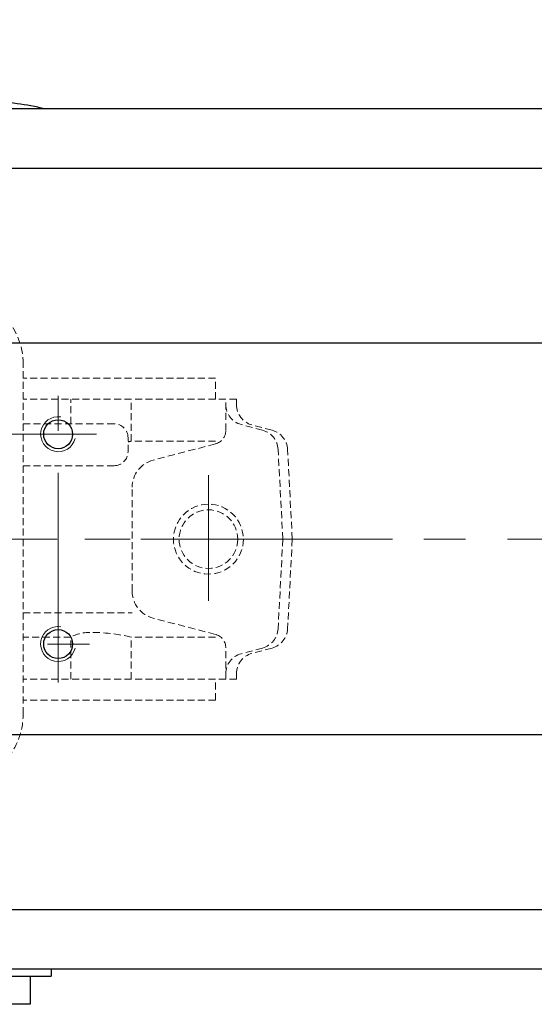
# Model space of a CAD drawing. Extents: x 0 to 1520, y 0 to 1082.
# Drawn here: x 374 to 448, y 773 to 914 of the extents above; entities that cross this region are included whole.
import ezdxf

# ---------------------------------------------------------------- set-up
doc = ezdxf.new("R2010")
doc.units = 0
doc.header["$LTSCALE"] = 4
doc.header["$MEASUREMENT"] = 0
for name, pattern in [('CENTER', [12, 9, -1, 1, -1]), ('HIDDEN', [0.375, 0.25, -0.125]), ('中心線', [12, 7.5, -1.5, 1.5, -1.5])]:
    doc.linetypes.add(name, pattern=pattern)
doc.layers.get('0').update_dxf_attribs({"linetype": 'CONTINUOUS'})
doc.layers.get('Defpoints').update_dxf_attribs({"linetype": 'CONTINUOUS'})
doc.layers.add('1', color=7, linetype='CONTINUOUS')
doc.layers.add('シリンダ', color=85, linetype='CONTINUOUS')
doc.layers.add('scale', color=6, linetype='CONTINUOUS', lineweight=13)
doc.layers.add('中心線', color=4, linetype='中心線', lineweight=13)
doc.styles.get("Standard").update_dxf_attribs({"font": 'simplex.shx', "bigfont": 'BIGFONT.shx'})
doc.dimstyles.get("Standard").update_dxf_attribs({"dimscale": 4, "dimtxt": 3.3, "dimasz": 2, "dimexe": 1, "dimexo": 1, "dimgap": 1, "dimtad": 1, "dimdsep": 46, "dimtxsty": 'STANDARD', "dimblk": 'CLOSED', "dimcen": 0.09, "dimclrd": 256, "dimclre": 256, "dimclrt": 2, "dimadec": 0, "dimazin": 2, "dimtfac": 1, "dimtmove": 0, "dimatfit": 3, "dimldrblk": 'CLOSED', "dimfxl": 1, "dimtolj": 1, "dimtzin": 0, "dimlwd": -1, "dimlwe": -1, "dimarcsym": 0})

# ---------------------------------------------------------------- blocks, each defined once
blk = doc.blocks.new('_Closed')
at = {"color": 0, "linetype": 'ByBlock', "lineweight": -2}
for p, q in [((-1, 0.167), (0, 0)), ((-1, 0.167), (-1, -0.167)), ((0, 0), (-1, -0.167)), ((0, 0), (-1, 0))]:
    blk.add_line(p, q, dxfattribs=at)
blk = doc.blocks.new('*D8')
at = {"layer": 'Defpoints', "color": 0}
for p in [(612.95, 972.24), (63.5, 871.3), (612.95, 845.8)]:
    blk.add_point(p, dxfattribs=at)
at = {"layer": 'scale'}
for p, q in [((63.5, 875.3), (63.5, 976.24)), ((612.95, 849.8), (612.95, 976.24)), ((71.5, 972.24), (604.95, 972.24))]:
    blk.add_line(p, q, dxfattribs=at)
at = {"layer": 'scale', "xscale": 8, "yscale": 8, "zscale": 8, "rotation": 180}
blk.add_blockref('_Closed', (63.5, 972.24), dxfattribs=at)
at = {"layer": 'scale', "xscale": 8, "yscale": 8, "zscale": 8}
blk.add_blockref('_Closed', (612.95, 972.24), dxfattribs=at)
at = {"layer": 'scale', "color": 2, "insert": (338.23, 982.84), "char_height": 13.2, "attachment_point": 5}
blk.add_mtext('\\A1;549.5（概略）', dxfattribs=at)

msp = doc.modelspace()

# ---------------------------------------------------------------- linework, layer by layer
at = {"layer": '1', "color": 4, "linetype": 'HIDDEN', "lineweight": 13}
for p, q in [((374.502, 814.798), (374.502, 864.798)), ((402.002, 862.798), (374.502, 862.798)), ((402.002, 859.798), (402.002, 862.798)), ((405.002, 859.798), (374.502, 859.798)), ((381.304, 856.298), (381.304, 859.798)), ((389.928, 853.798), (389.928, 859.798)), ((403.488, 855.344), (403.488, 859.798)), ((405.002, 859.033), (405.002, 859.798)), ((387.502, 856.298), (374.502, 856.298)), ((408.752, 855.361), (405.672, 856.187)), ((410.11, 855.362), (407.225, 856.135)), ((389.502, 852.298), (389.502, 854.298)), ((401.992, 853.798), (389.928, 853.798)), ((401.992, 853.408), (393.093, 851.093)), ((411.656, 839.798), (410.971, 852.623)), ((413.002, 839.798), (412.33, 852.621)), ((387.502, 850.298), (374.502, 850.298)), ((390.101, 832.374), (390.101, 847.222)), ((411.656, 839.798), (410.971, 826.972)), ((413.002, 839.798), (412.33, 826.974)), ((374.502, 829.281), (390.101, 829.281)), ((401.992, 826.187), (393.093, 828.502)), ((381.304, 825.798), (374.502, 825.798)), ((381.304, 819.798), (381.304, 825.798)), ((389.928, 819.798), (389.928, 825.798)), ((401.992, 825.798), (389.928, 825.798)), ((403.488, 819.798), (403.488, 824.252)), ((408.752, 824.234), (405.672, 823.409)), ((410.11, 824.234), (407.225, 823.461)), ((405.002, 819.798), (374.502, 819.798)), ((402.002, 816.798), (402.002, 819.798)), ((405.002, 819.798), (405.002, 820.563)), ((402.002, 816.798), (374.502, 816.798))]:
    msp.add_line(p, q, dxfattribs=at)
at = {"layer": '1', "color": 2, "linetype": 'CENTER', "lineweight": 13}
for p, q in [((401.002, 830.966), (401.002, 848.94)), ((247.345, 839.798), (431.005, 839.798))]:
    msp.add_line(p, q, dxfattribs=at)
at = {"layer": '1', "color": 4, "linetype": 'HIDDEN', "lineweight": 13}
for radius in [5, 4.188]:
    msp.add_circle((401.002, 839.798), radius, dxfattribs=at)
for centre, radius, start, end in [((364.502, 864.798), 10, 0, 90), ((406.435, 859.033), 2.947, 180, 255), ((408.002, 859.033), 3, 180, 255), ((387.502, 854.298), 2, 0, 90), ((401.488, 855.344), 2, 284.58469, 0), ((407.976, 852.464), 3, 3.05647, 75), ((409.334, 852.464), 3, 3, 75), ((384.049, 879.257), 26.129, 282.04418, 283.00178), ((387.502, 852.298), 2, 270, 0), ((394.101, 847.222), 4, 104.58469, 180), ((394.101, 832.374), 4, 180, 255.41531), ((384.049, 820.507), 5.961, 90, 117.42457), ((384.049, 800.338), 26.129, 76.99822, 90), ((407.976, 827.132), 3, 285, 356.94353), ((409.334, 827.131), 3, 285, 357), ((401.488, 824.252), 2, 0, 75.41531), ((408.002, 820.563), 3, 105, 180), ((406.435, 820.563), 2.947, 105, 180), ((364.502, 814.798), 10, 270, 0)]:
    msp.add_arc(centre, radius, start, end, dxfattribs=at)
at = {"layer": 'シリンダ'}
for p, q in [((569.502, 901.298), (109.502, 901.298)), ((569.502, 892.798), (109.502, 892.798)), ((569.502, 867.798), (347.502, 867.798)), ((569.502, 811.798), (347.502, 811.798)), ((569.502, 786.798), (109.502, 786.798)), ((569.502, 778.298), (109.502, 778.298)), ((361.502, 777.298), (375.502, 777.298)), ((375.502, 777.298), (375.502, 773.298)), ((378.502, 778.298), (378.502, 777.298)), ((375.502, 773.298), (363.811, 773.298))]:
    msp.add_line(p, q, dxfattribs=at)
at = {"layer": 'シリンダ', "linetype": 'Continuous'}
msp.add_line((339.502, 777.298), (378.502, 777.298), dxfattribs=at)
at = {"layer": 'シリンダ'}
for centre in [(379.502, 854.798), (379.502, 824.798)]:
    msp.add_circle(centre, 2.067, dxfattribs=at)
at = {"layer": 'シリンダ', "linetype": 'Continuous'}
msp.add_arc((369.602, 869.898), 32.4, 75.72788, 90, dxfattribs=at)
at = {"layer": 'シリンダ', "color": 4, "lineweight": 9}
for centre in [(379.502, 854.798), (379.502, 824.798)]:
    msp.add_arc(centre, 2.5, 81.4733, 346.11284, dxfattribs=at)
at = {"layer": '中心線'}
for p, q in [((379.502, 819.298), (379.502, 860.298)), ((385.002, 854.798), (294.002, 854.798)), ((617.797, 839.798), (81.394, 839.798)), ((294.002, 824.798), (385.002, 824.798))]:
    msp.add_line(p, q, dxfattribs=at)

# ---------------------------------------------------------------- dimensions: what is measured, and where the dimension line sits
at = {"layer": 'scale'}
dim = msp.add_linear_dim(base=(612.949, 972.243), p1=(63.502, 871.298), p2=(612.949, 845.798), text='549.5（概略）', dimstyle='STANDARD', override={"dimdec": 0}, dxfattribs=at)
dim.commit()
dim.dimension.update_dxf_attribs({"geometry": '*D8', "text_midpoint": (338.225, 982.843)})

doc.saveas('drawing.dxf')
